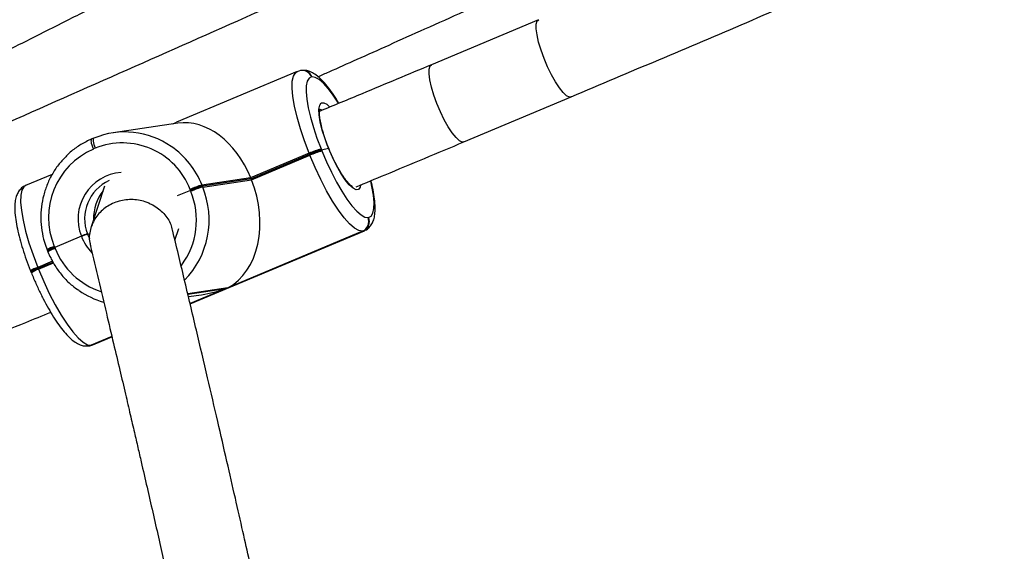
# Model space of a CAD drawing. Units: inches. Extents: x 1017 to 2977, y -622 to 349.
# Drawn here: x 2500 to 2519, y -211 to -201 of the extents above; entities that cross this region are included whole.
import ezdxf

# ---------------------------------------------------------------- set-up
doc = ezdxf.new("R2010")
doc.units = ezdxf.units.IN
doc.header["$MEASUREMENT"] = 0
doc.layers.add('VP-DIM', color=7, linetype='Continuous')
doc.layers.add('VP-HIC', color=6, linetype='Continuous')
doc.layers.add('VP-EQ', color=7, linetype='Continuous', true_color=0x8a3492)
doc.styles.get("Standard").update_dxf_attribs({"font": 'arial.ttf'})
doc.dimstyles.get("Standard").update_dxf_attribs({"dimtxt": 14, "dimasz": 20, "dimexe": 20, "dimexo": 50, "dimgap": 20, "dimtad": 0, "dimdec": 0, "dimzin": 0, "dimdsep": 46, "dimtxsty": 'Standard', "dimcen": -0.09, "dimadec": 0, "dimazin": 0, "dimtfac": 1, "dimtdec": 4, "dimtofl": 0, "dimtmove": 0, "dimatfit": 3, "dimfxl": 70, "dimfxlon": 1, "dimtolj": 1, "dimtzin": 0, "dimarcsym": 0})

# ---------------------------------------------------------------- blocks, each defined once
blk = doc.blocks.new('*D150')
at = {"layer": 'Defpoints', "color": 0}
for p in [(2329.665, 98.263), (2353.861, -422.137), (2874.363, -422.137)]:
    blk.add_point(p, dxfattribs=at)
at = {"layer": 'VP-DIM', "color": 0, "lineweight": -2}
for p, q in [((2804.363, 98.263), (2894.363, 98.263)), ((2874.363, 78.263), (2874.363, -126.439)), ((2874.363, -402.137), (2874.363, -197.435)), ((2804.363, -422.137), (2894.363, -422.137))]:
    blk.add_line(p, q, dxfattribs=at)
at = {"layer": 'VP-DIM', "color": 0}
for points in [[(2877.696, 78.263), (2871.03, 78.263), (2874.363, 98.263)], [(2871.03, -402.137), (2877.696, -402.137), (2874.363, -422.137)]]:
    blk.add_solid(points, dxfattribs=at)
at = {"layer": 'VP-DIM', "color": 0, "insert": (2874.363, -161.937), "char_height": 14, "attachment_point": 5, "rotation": 90}
blk.add_mtext('\\A1;525', dxfattribs=at)
blk = doc.blocks.new('*D152')
at = {"layer": 'Defpoints', "color": 0}
for p in [(2329.395, 253.263), (2330.961, -622.14), (2957.204, -622.14)]:
    blk.add_point(p, dxfattribs=at)
at = {"layer": 'VP-DIM', "color": 0, "lineweight": -2}
for p, q in [((2887.204, 253.263), (2977.204, 253.263)), ((2957.204, 233.263), (2957.204, -148.933)), ((2957.204, -602.14), (2957.204, -219.943)), ((2887.204, -622.14), (2977.204, -622.14))]:
    blk.add_line(p, q, dxfattribs=at)
at = {"layer": 'VP-DIM', "color": 0}
for points in [[(2960.537, 233.263), (2953.87, 233.263), (2957.204, 253.263)], [(2953.87, -602.14), (2960.537, -602.14), (2957.204, -622.14)]]:
    blk.add_solid(points, dxfattribs=at)
at = {"layer": 'VP-DIM', "color": 0, "insert": (2957.204, -184.438), "char_height": 14, "attachment_point": 5, "rotation": 90}
blk.add_mtext('\\A1;875', dxfattribs=at)
blk = doc.blocks.new('WD1581 _ _')
at = {"color": 7, "linetype": 'Continuous', "lineweight": 25}
for p, q in [((4779.395, 487.499), (4777.347, 486.639)), ((4774.775, 486.509), (4772.472, 485.542)), ((4774.844, 486.528), (4774.776, 486.506)), ((4774.854, 486.529), (4774.844, 486.528)), ((4775.062, 486.406), (4775.052, 486.405)), ((4777.966, 485.164), (4780.015, 486.024)), ((4772.494, 485.522), (4771.26, 485.339)), ((4770.888, 485.235), (4770.852, 485.22)), ((4770.891, 485.236), (4770.888, 485.235)), ((4770.916, 485.044), (4770.881, 485.029)), ((4775.242, 485.01), (4775.376, 485.047)), ((4775.007, 484.947), (4773.888, 484.477)), ((4773.896, 484.458), (4775.014, 484.928)), ((4773.903, 484.44), (4775.022, 484.91)), ((4775.014, 484.928), (4775.007, 484.947)), ((4775.022, 484.91), (4775.014, 484.928)), ((4775.235, 485.029), (4775.242, 485.01)), ((4775.242, 485.01), (4775.25, 484.992)), ((4770.093, 484.543), (4769.584, 484.33)), ((4773.888, 484.477), (4772.957, 484.339)), ((4773.888, 484.477), (4773.896, 484.458)), ((4771.095, 484.319), (4770.84, 483.542)), ((4772.957, 484.339), (4772.965, 484.321)), ((4773.896, 484.458), (4772.965, 484.321)), ((4772.965, 484.321), (4772.972, 484.302)), ((4772.972, 484.302), (4773.903, 484.44)), ((4773.896, 484.458), (4773.903, 484.44)), ((4772.737, 484.238), (4772.484, 484.132)), ((4772.737, 484.238), (4772.729, 484.257)), ((4772.744, 484.22), (4772.737, 484.238)), ((4776.133, 483.72), (4776.143, 483.721)), ((4770.651, 483.363), (4770.141, 483.149)), ((4770.765, 483.404), (4770.821, 483.412)), ((4770.765, 483.404), (4770.804, 483.316)), ((4772.441, 483.289), (4772.512, 483.507)), ((4772.731, 482.069), (4776.062, 483.467)), ((4776.029, 483.459), (4773.451, 482.377)), ((4776.039, 483.461), (4776.029, 483.459)), ((4770.134, 483.167), (4770.141, 483.149)), ((4769.997, 483.1), (4770.005, 483.081)), ((4770.005, 483.081), (4770.012, 483.063)), ((4770.141, 483.149), (4770.149, 483.13)), ((4769.823, 482.749), (4770.109, 482.869)), ((4769.679, 482.7), (4769.687, 482.682)), ((4769.687, 482.682), (4769.694, 482.663)), ((4769.816, 482.767), (4769.823, 482.749)), ((4769.823, 482.749), (4769.831, 482.73)), ((4772.698, 482.208), (4772.95, 482.245)), ((4770.792, 481.267), (4770.802, 481.269)), ((4770.802, 481.269), (4770.866, 481.289)), ((4770.838, 481.28), (4770.848, 481.282)), ((4770.871, 481.288), (4771.236, 481.441))]:
    blk.add_line(p, q, dxfattribs=at)
at = {"color": 8, "linetype": 'Continuous', "lineweight": 25}
for p, q in [((4772.73, 482.072), (4776.039, 483.461)), ((4776.062, 483.467), (4776.039, 483.461)), ((4770.099, 482.886), (4769.816, 482.767)), ((4769.831, 482.73), (4770.119, 482.852)), ((4773.451, 482.377), (4772.685, 482.264)), ((4772.687, 482.254), (4773.415, 482.362)), ((4773.415, 482.362), (4772.73, 482.074)), ((4771.234, 481.447), (4770.838, 481.28)), ((4770.848, 481.282), (4771.235, 481.444)), ((4770.848, 481.282), (4770.871, 481.288))]:
    blk.add_line(p, q, dxfattribs=at)
at = {"color": 8, "linetype": 'Continuous', "lineweight": 25, "flags": 128}
for points in [[(4780.015, 486.024), (4779.984, 486.021), (4779.93, 486.047), (4779.865, 486.106), (4779.793, 486.196), (4779.716, 486.312), (4779.639, 486.449), (4779.566, 486.601), (4779.498, 486.76), (4779.441, 486.919), (4779.395, 487.072), (4779.364, 487.209), (4779.35, 487.326), (4779.351, 487.416), (4779.37, 487.476), (4779.396, 487.499)], [(4777.966, 485.164), (4777.935, 485.161), (4777.881, 485.187), (4777.816, 485.246), (4777.744, 485.335), (4777.667, 485.452), (4777.591, 485.589), (4777.517, 485.741), (4777.449, 485.9), (4777.392, 486.059), (4777.346, 486.211), (4777.316, 486.349), (4777.301, 486.466), (4777.303, 486.556), (4777.321, 486.615), (4777.347, 486.639)], [(4775.007, 484.947), (4774.917, 485.183), (4774.839, 485.416), (4774.775, 485.638), (4774.726, 485.845), (4774.694, 486.031), (4774.68, 486.192), (4774.684, 486.324), (4774.705, 486.423), (4774.744, 486.487), (4774.776, 486.509)], [(4775.568, 485.898), (4775.565, 485.903), (4775.466, 486.055), (4775.37, 486.184), (4775.279, 486.286), (4775.197, 486.358), (4775.124, 486.398), (4775.062, 486.406)], [(4775.376, 485.047), (4775.31, 485.221), (4775.258, 485.39), (4775.22, 485.545), (4775.198, 485.679), (4775.194, 485.788), (4775.208, 485.865), (4775.239, 485.908), (4775.285, 485.914), (4775.345, 485.884), (4775.399, 485.837)], [(4775.244, 485.78), (4775.208, 485.786), (4775.197, 485.783)], [(4770.888, 485.235), (4770.883, 485.231), (4770.878, 485.219), (4770.876, 485.201), (4770.878, 485.177), (4770.883, 485.148), (4770.892, 485.115), (4770.903, 485.08), (4770.916, 485.044)], [(4770.881, 485.029), (4770.867, 485.065), (4770.856, 485.1), (4770.847, 485.133), (4770.842, 485.162), (4770.84, 485.186), (4770.842, 485.204), (4770.847, 485.216), (4770.852, 485.22)], [(4775.991, 484.335), (4775.982, 484.299), (4775.951, 484.257), (4775.905, 484.25), (4775.846, 484.28), (4775.775, 484.344), (4775.697, 484.441), (4775.614, 484.565), (4775.531, 484.712), (4775.45, 484.875), (4775.376, 485.047)], [(4769.584, 484.33), (4769.553, 484.308), (4769.514, 484.244), (4769.493, 484.145), (4769.489, 484.013), (4769.503, 483.852), (4769.535, 483.666), (4769.584, 483.459), (4769.648, 483.237), (4769.726, 483.004), (4769.816, 482.767)], [(4776.143, 483.721), (4776.191, 483.745), (4776.225, 483.802), (4776.244, 483.889), (4776.247, 484.004), (4776.235, 484.146), (4776.207, 484.309), (4776.184, 484.413)], [(4770.838, 481.28), (4770.801, 481.269), (4770.792, 481.267)], [(4770.802, 481.269), (4770.811, 481.27), (4770.848, 481.282)]]:
    blk.add_lwpolyline(points, dxfattribs=at)
at = {"color": 7, "linetype": 'Continuous', "lineweight": 25, "flags": 128}
for points in [[(4775.052, 486.405), (4775.004, 486.381), (4774.97, 486.324), (4774.951, 486.237), (4774.948, 486.122), (4774.961, 485.981), (4774.989, 485.817), (4775.031, 485.636), (4775.087, 485.441), (4775.156, 485.237), (4775.235, 485.029)], [(4776.029, 483.459), (4775.959, 483.469), (4775.876, 483.515), (4775.781, 483.597), (4775.678, 483.713), (4775.568, 483.86), (4775.455, 484.034), (4775.341, 484.231), (4775.229, 484.446), (4775.122, 484.674), (4775.022, 484.91)], [(4775.25, 484.992), (4775.338, 484.785), (4775.432, 484.585), (4775.53, 484.396), (4775.63, 484.223), (4775.729, 484.071), (4775.826, 483.942), (4775.916, 483.84), (4775.999, 483.768), (4776.072, 483.728), (4776.133, 483.72)], [(4769.831, 482.73), (4769.931, 482.495), (4770.038, 482.267), (4770.15, 482.052), (4770.264, 481.855), (4770.377, 481.68), (4770.487, 481.534), (4770.59, 481.418), (4770.685, 481.336), (4770.768, 481.289), (4770.838, 481.28)]]:
    blk.add_lwpolyline(points, dxfattribs=at)
at = {"color": 8, "linetype": 'Continuous', "lineweight": 25}
for centre, radius, start, end in [((4774.871, 486.335), 0.195, 21.096, 97.9135), ((4774.881, 486.336), 0.195, 21.089, 97.8413), ((4771.435, 483.73), 1.64, 21.7932, 55.2203), ((4771.476, 483.694), 0.889, 94.2971, 201.9003), ((4771.439, 483.677), 1.655, 315.7452, 22.1922), ((4771.391, 483.671), 1.46, 323.5709, 22.0575), ((4771.505, 483.684), 0.912, 200.6091, 224.4045), ((4770.273, 482.712), 0.476, 107.0754, 125.487), ((4770.288, 482.675), 0.476, 107.0732, 125.4852), ((4771.469, 483.653), 1.42, 201.5962, 251.7859), ((4769.955, 482.313), 0.475, 107.0667, 125.4957), ((4769.971, 482.276), 0.476, 107.0754, 125.487)]:
    blk.add_arc(centre, radius, start, end, dxfattribs=at)
at = {"color": 7, "linetype": 'Continuous', "lineweight": 25}
for centre, radius, start, end in [((4771.485, 483.806), 1.548, 55.1535, 112.5756), ((4771.437, 483.761), 1.384, 20.9877, 112.081), ((4771.456, 483.717), 1.432, 113.7019, 202.5735), ((4775.684, 483.431), 1.66, 105.6795, 114.0559), ((4775.691, 483.412), 1.66, 105.6806, 114.0557), ((4775.699, 483.392), 1.661, 105.6834, 114.052), ((4771.515, 483.693), 0.803, 114.2502, 201.0638), ((4773.406, 482.741), 1.66, 105.6795, 114.0559), ((4773.413, 482.722), 1.661, 105.6814, 114.054), ((4773.421, 482.703), 1.661, 105.6821, 114.0532), ((4771.694, 483.72), 0.809, 140.8771, 182.7638), ((4775.948, 483.643), 0.2, 293.7145, 22.562), ((4775.958, 483.644), 0.2, 293.7142, 22.56), ((4770.281, 482.694), 0.475, 107.0698, 125.4986), ((4770.363, 482.528), 0.659, 109.6478, 122.9206), ((4769.963, 482.294), 0.476, 107.0723, 125.4922), ((4770.045, 482.128), 0.659, 109.6497, 122.9147), ((4771.503, 483.621), 1.577, 235.3242, 254.1351)]:
    blk.add_arc(centre, radius, start, end, dxfattribs=at)
for centre, major_axis, ratio, start_param, end_param in [((4772.829, 483.924), (-0.44, 1.576), 0.723017, 4.86464, 6.192382), ((4772.844, 483.887), (-0.44, 1.576), 0.723017, 3.293844, 4.86464), ((4772.808, 483.872), (1.906, 0.532), 0.820757, 4.560138, 4.803192)]:
    blk.add_ellipse(centre, major_axis=major_axis, ratio=ratio, start_param=start_param, end_param=end_param, dxfattribs=at)
for points, knots in [([(4779.14, 489.942), (4778.952, 489.857), (4778.47, 489.639), (4777.729, 489.306), (4776.955, 488.958), (4776.255, 488.644), (4775.599, 488.351), (4774.947, 488.059), (4774.294, 487.768), (4773.051, 487.215), (4771.217, 486.401), (4769.083, 485.46), (4767.237, 484.65), (4765.705, 483.98), (4764.229, 483.338), (4763.138, 482.864), (4762.388, 482.539), (4761.918, 482.336), (4761.374, 482.101), (4760.755, 481.834), (4760.059, 481.534), (4759.233, 481.18), (4758.268, 480.766), (4757.153, 480.289), (4755.931, 479.768), (4755.08, 479.406), (4754.637, 479.218)], [0, 0, 0, 0, 0.02333, 0.059872, 0.091841, 0.119235, 0.146391, 0.172942, 0.19982, 0.227027, 0.326187, 0.425727, 0.489071, 0.552402, 0.613123, 0.669296, 0.685507, 0.704495, 0.726556, 0.75169, 0.779897, 0.811178, 0.851989, 0.897069, 0.946409, 1, 1, 1, 1]), ([(4771.726, 489.962), (4771.658, 489.928), (4771.334, 489.763), (4770.785, 489.486), (4770.112, 489.145), (4769.505, 488.839), (4768.935, 488.551), (4768.369, 488.266), (4767.801, 487.98), (4766.723, 487.438), (4765.13, 486.641), (4763.279, 485.717), (4761.678, 484.922), (4760.349, 484.264), (4759.07, 483.632), (4758.114, 483.161), (4757.59, 482.903), (4757.465, 482.842)], [0, 0, 0, 0, 0.014477, 0.068754, 0.116236, 0.156924, 0.197258, 0.236694, 0.276616, 0.317026, 0.464305, 0.612151, 0.706234, 0.800298, 0.890487, 0.97392, 1, 1, 1, 1]), ([(4780.015, 486.024), (4781.136, 486.498), (4783.378, 487.447), (4785.811, 488.49), (4787.121, 489.059), (4787.32, 489.146)], [0, 0, 0, 0, 0.458799, 0.917485, 1, 1, 1, 1]), ([(4758.168, 481.404), (4758.172, 481.406), (4758.37, 481.503), (4759.273, 481.948), (4760.879, 482.74), (4762.739, 483.662), (4764.341, 484.459), (4765.667, 485.121), (4766.939, 485.757), (4767.903, 486.241), (4768.607, 486.595), (4769.114, 486.85), (4769.712, 487.151), (4770.403, 487.499), (4771.181, 487.893), (4771.883, 488.248), (4772.323, 488.471), (4772.477, 488.549)], [0, 0, 0, 0, 0.00075, 0.041076, 0.188052, 0.335595, 0.429486, 0.523357, 0.613358, 0.696614, 0.725906, 0.76132, 0.803291, 0.85182, 0.906906, 0.967392, 1, 1, 1, 1]), ([(4775.175, 486.409), (4775.246, 486.441), (4775.495, 486.552), (4775.948, 486.754), (4776.559, 487.027), (4777.244, 487.334), (4778.056, 487.698), (4778.926, 488.09), (4779.543, 488.368), (4779.831, 488.498)], [0, 0, 0, 0, 0.045236, 0.160266, 0.291316, 0.438385, 0.601474, 0.814253, 1, 1, 1, 1]), ([(4777.347, 486.639), (4776.904, 486.454), (4776.192, 486.157), (4775.477, 485.86), (4775.206, 485.748)], [0, 0, 0, 0, 0.620506, 1, 1, 1, 1]), ([(4775.574, 485.901), (4775.559, 485.928), (4775.509, 486.011), (4775.425, 486.134), (4775.324, 486.266), (4775.221, 486.376), (4775.124, 486.457), (4775.03, 486.508), (4774.942, 486.534), (4774.882, 486.531), (4774.854, 486.529)], [0, 0, 0, 0, 0.069873, 0.218173, 0.368794, 0.523583, 0.686285, 0.810824, 0.909775, 1, 1, 1, 1]), ([(4775.385, 485.031), (4775.375, 485.058), (4775.344, 485.135), (4775.299, 485.262), (4775.256, 485.406), (4775.225, 485.537), (4775.207, 485.647), (4775.203, 485.73), (4775.206, 485.779), (4775.216, 485.798), (4775.213, 485.795), (4775.212, 485.794)], [0, 0, 0, 0, 0.073679, 0.214243, 0.354505, 0.49377, 0.631188, 0.765208, 0.877664, 0.980548, 1, 1, 1, 1]), ([(4772.4, 485.508), (4772.404, 485.51), (4772.433, 485.524), (4772.454, 485.533), (4772.472, 485.541)], [0, 0, 0, 0, 0.143661, 1, 1, 1, 1]), ([(4770.852, 485.22), (4770.814, 485.204), (4770.709, 485.157), (4770.549, 485.055), (4770.426, 484.962), (4770.373, 484.904), (4770.369, 484.9)], [0, 0, 0, 0, 0.213913, 0.59434, 0.97503, 1, 1, 1, 1]), ([(4775.834, 484.311), (4775.835, 484.311), (4775.839, 484.31), (4775.816, 484.32), (4775.778, 484.354), (4775.724, 484.413), (4775.661, 484.499), (4775.592, 484.608), (4775.52, 484.737), (4775.451, 484.877), (4775.402, 484.989), (4775.377, 485.051), (4775.372, 485.065)], [0, 0, 0, 0, 0.030739, 0.128121, 0.229962, 0.342071, 0.461896, 0.586369, 0.71337, 0.841706, 0.964241, 1, 1, 1, 1]), ([(4775.378, 485.047), (4775.379, 485.047), (4775.38, 485.048), (4775.378, 485.047), (4775.376, 485.047)], [0, 0, 0, 0, 0.109917, 1, 1, 1, 1]), ([(4775.903, 484.305), (4776.088, 484.382), (4776.777, 484.667), (4777.464, 484.954), (4777.966, 485.164)], [0, 0, 0, 0, 0.268969, 1, 1, 1, 1]), ([(4770.369, 484.9), (4770.321, 484.85), (4770.221, 484.747), (4770.098, 484.564), (4769.997, 484.362), (4769.925, 484.148), (4769.883, 483.925), (4769.871, 483.697), (4769.891, 483.471), (4769.934, 483.27), (4769.979, 483.149), (4769.997, 483.1)], [0, 0, 0, 0, 0.107979, 0.223616, 0.339331, 0.455131, 0.571012, 0.686962, 0.802968, 0.919012, 1, 1, 1, 1]), ([(4769.589, 484.328), (4769.582, 484.326), (4769.544, 484.316), (4769.489, 484.269), (4769.436, 484.199), (4769.401, 484.115), (4769.38, 484.014), (4769.375, 483.885), (4769.386, 483.728), (4769.415, 483.552), (4769.457, 483.365), (4769.512, 483.17), (4769.577, 482.969), (4769.635, 482.811), (4769.671, 482.721), (4769.679, 482.7)], [0, 0, 0, 0, 0.01563, 0.078009, 0.139012, 0.20502, 0.28371, 0.38155, 0.487257, 0.587963, 0.685427, 0.78119, 0.876032, 0.970371, 1, 1, 1, 1]), ([(4776.061, 483.469), (4776.067, 483.471), (4776.104, 483.482), (4776.157, 483.528), (4776.211, 483.598), (4776.245, 483.681), (4776.266, 483.783), (4776.272, 483.912), (4776.26, 484.069), (4776.233, 484.241), (4776.203, 484.365), (4776.189, 484.424)], [0, 0, 0, 0, 0.019301, 0.111435, 0.201539, 0.299024, 0.415257, 0.559758, 0.715892, 0.864624, 1, 1, 1, 1]), ([(4771.946, 483.993), (4771.945, 483.994), (4771.921, 484.004), (4771.812, 484.045), (4771.605, 484.077), (4771.334, 484.035), (4771.096, 483.913), (4770.913, 483.726), (4770.814, 483.494), (4770.788, 483.297), (4770.826, 483.194), (4770.834, 483.169)], [0, 0, 0, 0, 0.00209, 0.045095, 0.19756, 0.350049, 0.500692, 0.651097, 0.801943, 0.95371, 1, 1, 1, 1]), ([(4771.946, 483.993), (4771.947, 483.993), (4771.971, 483.982), (4772.076, 483.932), (4772.233, 483.806), (4772.358, 483.632), (4772.378, 483.515), (4772.384, 483.48)], [0, 0, 0, 0, 0.00505, 0.109574, 0.48002, 0.846015, 1, 1, 1, 1]), ([(4770.765, 483.404), (4770.762, 483.404), (4770.756, 483.402), (4770.735, 483.395), (4770.708, 483.386), (4770.678, 483.374), (4770.66, 483.366), (4770.651, 483.363)], [0, 0, 0, 0, 0.182908, 0.397455, 0.612049, 0.82672, 1, 1, 1, 1]), ([(4770.651, 483.363), (4770.658, 483.366), (4770.675, 483.373), (4770.704, 483.384), (4770.732, 483.394), (4770.754, 483.402), (4770.762, 483.403), (4770.765, 483.404)], [0, 0, 0, 0, 0.1433, 0.358074, 0.572807, 0.78753, 1, 1, 1, 1]), ([(4775.357, 469.769), (4775.349, 469.819), (4775.325, 469.971), (4775.279, 470.249), (4775.217, 470.609), (4775.146, 471.006), (4775.066, 471.442), (4774.971, 471.937), (4774.865, 472.48), (4774.748, 473.059), (4774.63, 473.634), (4774.535, 474.09), (4774.465, 474.422), (4774.418, 474.639), (4774.368, 474.875), (4774.312, 475.137), (4774.249, 475.428), (4774.174, 475.772), (4774.085, 476.174), (4773.982, 476.642), (4773.866, 477.16), (4773.737, 477.734), (4773.593, 478.369), (4773.432, 479.069), (4773.256, 479.835), (4773.061, 480.669), (4772.848, 481.577), (4772.626, 482.516), (4772.469, 483.17), (4772.394, 483.483)], [0, 0, 0, 0, 0.0192203, 0.0583261, 0.0992055, 0.1418695, 0.1863185, 0.2323826, 0.2852423, 0.335393, 0.3828349, 0.4275685, 0.4435746, 0.4595219, 0.4770326, 0.4963338, 0.5174256, 0.5403075, 0.5695744, 0.6013279, 0.6355686, 0.6722958, 0.7123361, 0.7549658, 0.8001843, 0.8479921, 0.898389, 0.9513749, 1, 1, 1, 1]), ([(4770.825, 483.167), (4770.876, 482.954), (4770.979, 482.522), (4771.126, 481.905), (4771.262, 481.329), (4771.383, 480.815), (4771.49, 480.362), (4771.582, 479.967), (4771.661, 479.627), (4771.731, 479.327), (4771.85, 478.812), (4772.019, 478.074), (4772.247, 477.072), (4772.475, 476.049), (4772.699, 475.026), (4772.898, 474.099), (4773.074, 473.259), (4773.229, 472.505), (4773.366, 471.811), (4773.487, 471.18), (4773.593, 470.607), (4773.674, 470.146), (4773.733, 469.796), (4773.76, 469.622), (4773.772, 469.546)], [0, 0, 0, 0, 0.033124, 0.067125, 0.098305, 0.126666, 0.152208, 0.174549, 0.19417, 0.211096, 0.227088, 0.285345, 0.345293, 0.417127, 0.48896, 0.560792, 0.624926, 0.689052, 0.751997, 0.812942, 0.872591, 0.931314, 0.97007, 1, 1, 1, 1]), ([(4770.012, 483.063), (4770.029, 483.024), (4770.075, 482.916), (4770.173, 482.749), (4770.313, 482.571), (4770.456, 482.428), (4770.559, 482.357), (4770.601, 482.328)], [0, 0, 0, 0, 0.131696, 0.367901, 0.604196, 0.840395, 1, 1, 1, 1]), ([(4769.694, 482.663), (4769.709, 482.627), (4769.751, 482.524), (4769.827, 482.356), (4769.921, 482.163), (4770.02, 481.981), (4770.12, 481.813), (4770.221, 481.662), (4770.322, 481.531), (4770.425, 481.42), (4770.523, 481.339), (4770.616, 481.289), (4770.704, 481.262), (4770.764, 481.266), (4770.792, 481.267)], [0, 0, 0, 0, 0.0480657, 0.1395603, 0.2311913, 0.3230684, 0.4154312, 0.5086372, 0.6032984, 0.7005779, 0.802834, 0.8811024, 0.9432916, 1, 1, 1, 1]), ([(4759.963, 477.884), (4760.416, 478.062), (4761.283, 478.401), (4762.526, 478.891), (4763.655, 479.337), (4764.67, 479.74), (4765.519, 480.078), (4766.216, 480.357), (4766.776, 480.582), (4767.268, 480.779), (4767.719, 480.96), (4768.228, 481.165), (4768.852, 481.417), (4769.489, 481.675), (4769.905, 481.844), (4770.064, 481.908)], [0, 0, 0, 0, 0.133776, 0.25638, 0.367877, 0.468286, 0.557609, 0.620013, 0.675573, 0.724288, 0.766286, 0.810037, 0.875661, 0.952421, 1, 1, 1, 1])]:
    blk.add_open_spline(points, degree=3, knots=knots, dxfattribs=at)
blk = doc.blocks.new('WD1581 2D__')
at = {"layer": 'VP-HIC', "color": 0}
blk.add_blockref('WD1581 _ _', (-2269.224, -688.401), dxfattribs=at)

msp = doc.modelspace()

# ---------------------------------------------------------------- block references
at = {"layer": 'VP-EQ', "color": 0}
msp.add_blockref('WD1581 2D__', (0, 0), dxfattribs=at)

# ---------------------------------------------------------------- dimensions: what is measured, and where the dimension line sits
at = {"layer": 'VP-DIM', "color": 0}
dim = msp.add_linear_dim(base=(2957.204, -622.14), p1=(2329.395, 253.263), p2=(2330.961, -622.14), angle=90, dimstyle='Standard', dxfattribs=at)
dim.commit()
dim.dimension.update_dxf_attribs({"geometry": '*D152', "text_midpoint": (2957.204, -184.438)})
dim = msp.add_linear_dim(base=(2874.363, -422.137), p1=(2329.665, 98.263), p2=(2353.861, -422.137), angle=90, text='525', dimstyle='Standard', dxfattribs=at)
dim.commit()
dim.dimension.update_dxf_attribs({"geometry": '*D150', "text_midpoint": (2874.363, -161.937)})

doc.saveas('drawing.dxf')
